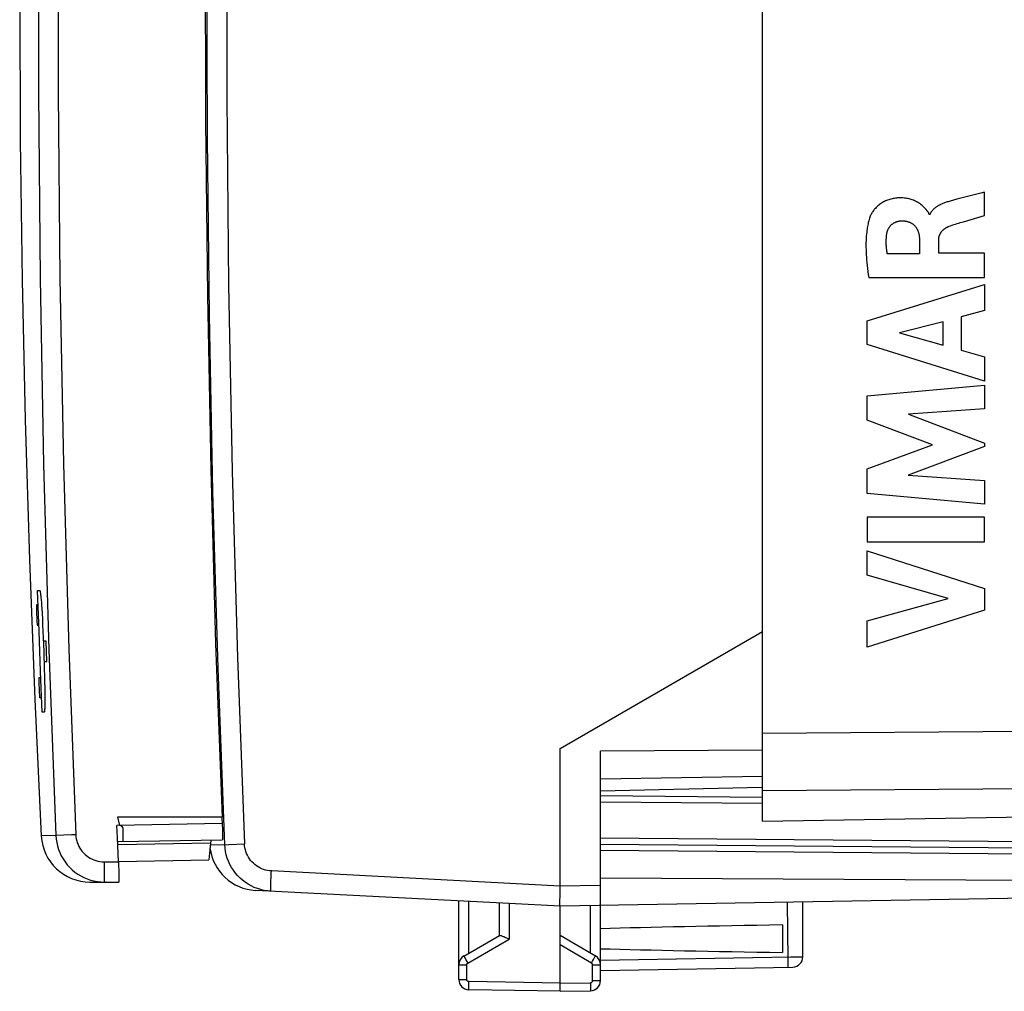
# Model space of a CAD drawing. Units: millimetres. Extents: x -87 to 37, y -25 to 49.
# Drawn here: x -87 to -63, y -25 to -1 of the extents above; entities that cross this region are included whole.
import ezdxf

# ---------------------------------------------------------------- set-up
doc = ezdxf.new("R2010")
doc.units = ezdxf.units.MM
doc.header["$LTSCALE"] = 16.335
doc.layers.get('0').update_dxf_attribs({"linetype": 'CONTINUOUS'})
for name, color, linetype in [('ASSI', 7, 'CONTINUOUS'), ('CURVE', 7, 'CONTINUOUS'), ('DRAFT', 7, 'CONTINUOUS'), ('RACCORDO', 7, 'CONTINUOUS'), ('SUPERFICI', 7, 'CONTINUOUS')]:
    doc.layers.add(name, color=color, linetype=linetype)

msp = doc.modelspace()

# ---------------------------------------------------------------- linework, layer by layer
at = {"color": 253, "linetype": 'CONTINUOUS'}
for p, q in [((-86.872, -14.76), (-86.817, -14.76)), ((-86.791, -14.934), (-86.786, -14.99)), ((-86.786, -14.99), (-86.781, -15.053)), ((-86.781, -15.053), (-86.776, -15.123)), ((-86.903, -15.144), (-86.903, -15.153)), ((-86.903, -15.153), (-86.903, -15.169)), ((-86.903, -15.169), (-86.902, -15.187)), ((-86.902, -15.187), (-86.902, -15.213)), ((-86.86, -15.11), (-86.901, -15.11)), ((-86.901, -15.258), (-86.9, -15.309)), ((-86.9, -15.309), (-86.898, -15.36)), ((-86.776, -15.123), (-86.771, -15.199)), ((-86.771, -15.199), (-86.764, -15.326)), ((-86.764, -15.326), (-86.756, -15.462)), ((-86.898, -15.36), (-86.896, -15.412)), ((-86.896, -15.412), (-86.894, -15.462)), ((-86.894, -15.462), (-86.892, -15.5)), ((-86.892, -15.5), (-86.89, -15.527)), ((-86.89, -15.527), (-86.889, -15.546)), ((-86.889, -15.546), (-86.888, -15.562)), ((-86.888, -15.562), (-86.888, -15.572)), ((-86.756, -15.462), (-86.749, -15.609)), ((-86.888, -15.572), (-86.887, -15.581)), ((-86.887, -15.581), (-86.886, -15.588)), ((-86.883, -15.61), (-86.842, -15.61)), ((-86.749, -15.609), (-86.741, -15.765)), ((-86.741, -15.765), (-86.734, -15.927)), ((-86.734, -15.927), (-86.728, -16.093)), ((-86.665, -16.01), (-86.731, -16.01)), ((-86.648, -16.51), (-86.665, -16.01)), ((-86.728, -16.093), (-86.721, -16.26)), ((-86.721, -16.26), (-86.716, -16.428)), ((-86.716, -16.428), (-86.712, -16.539)), ((-86.713, -16.51), (-86.648, -16.51)), ((-86.712, -16.539), (-86.708, -16.703)), ((-86.708, -16.703), (-86.704, -16.861)), ((-86.835, -16.948), (-86.835, -16.939)), ((-86.835, -16.958), (-86.835, -16.948)), ((-86.835, -16.974), (-86.835, -16.958)), ((-86.835, -16.999), (-86.835, -16.974)), ((-86.834, -17.013), (-86.835, -16.999)), ((-86.834, -16.91), (-86.794, -16.91)), ((-86.833, -17.05), (-86.834, -17.013)), ((-86.704, -16.861), (-86.7, -17.011)), ((-86.7, -17.011), (-86.698, -17.151)), ((-86.832, -17.1), (-86.833, -17.05)), ((-86.83, -17.151), (-86.832, -17.1)), ((-86.828, -17.203), (-86.83, -17.151)), ((-86.825, -17.254), (-86.828, -17.203)), ((-86.823, -17.293), (-86.825, -17.254)), ((-86.698, -17.151), (-86.696, -17.28)), ((-86.822, -17.321), (-86.823, -17.293)), ((-86.82, -17.346), (-86.822, -17.321)), ((-86.819, -17.362), (-86.82, -17.346)), ((-86.818, -17.372), (-86.819, -17.362)), ((-86.818, -17.381), (-86.818, -17.372)), ((-86.817, -17.388), (-86.818, -17.381)), ((-86.774, -17.41), (-86.814, -17.41)), ((-86.696, -17.28), (-86.695, -17.398)), ((-86.695, -17.398), (-86.695, -17.467)), ((-86.695, -17.467), (-86.695, -17.53)), ((-86.709, -17.76), (-86.76, -17.76)), ((-68.966, -18.282), (-53.848, -18.172)), ((-68.966, -19.696), (-58.966, -19.623))]:
    msp.add_line(p, q, dxfattribs=at)
for points in [[(-86.76, -17.76), (-86.8, -16.76), (-86.837, -15.76), (-86.872, -14.76)], [(-86.817, -14.76), (-86.816, -14.761), (-86.814, -14.764), (-86.812, -14.769), (-86.81, -14.777), (-86.808, -14.786), (-86.806, -14.798), (-86.804, -14.811), (-86.802, -14.827), (-86.8, -14.844), (-86.798, -14.864), (-86.796, -14.886), (-86.793, -14.909), (-86.791, -14.934)], [(-86.901, -15.11), (-86.901, -15.11), (-86.902, -15.11), (-86.902, -15.111), (-86.902, -15.112), (-86.902, -15.113), (-86.902, -15.114), (-86.902, -15.115), (-86.902, -15.117), (-86.902, -15.119), (-86.902, -15.121), (-86.902, -15.123), (-86.903, -15.125), (-86.903, -15.128), (-86.903, -15.132), (-86.903, -15.135), (-86.903, -15.144)], [(-86.902, -15.213), (-86.902, -15.22), (-86.901, -15.258)], [(-86.886, -15.588), (-86.886, -15.592), (-86.886, -15.595), (-86.886, -15.597), (-86.885, -15.6), (-86.885, -15.602), (-86.885, -15.603), (-86.885, -15.605), (-86.884, -15.606), (-86.884, -15.607), (-86.884, -15.608), (-86.884, -15.609), (-86.884, -15.61), (-86.883, -15.61), (-86.883, -15.61)], [(-86.835, -16.939), (-86.835, -16.932), (-86.835, -16.928), (-86.835, -16.925), (-86.835, -16.923), (-86.835, -16.921), (-86.835, -16.919), (-86.835, -16.917), (-86.835, -16.915), (-86.835, -16.914), (-86.835, -16.913), (-86.835, -16.912), (-86.835, -16.911), (-86.834, -16.91), (-86.834, -16.91), (-86.834, -16.91)], [(-86.814, -17.41), (-86.814, -17.41), (-86.814, -17.41), (-86.815, -17.409), (-86.815, -17.408), (-86.815, -17.407), (-86.815, -17.406), (-86.815, -17.405), (-86.816, -17.403), (-86.816, -17.402), (-86.816, -17.4), (-86.816, -17.397), (-86.817, -17.395), (-86.817, -17.392), (-86.817, -17.388)], [(-86.695, -17.53), (-86.696, -17.586), (-86.697, -17.611), (-86.697, -17.635), (-86.698, -17.656), (-86.698, -17.676), (-86.699, -17.693), (-86.7, -17.709), (-86.701, -17.723), (-86.702, -17.734), (-86.703, -17.743), (-86.705, -17.751), (-86.706, -17.756), (-86.707, -17.759), (-86.709, -17.76)]]:
    msp.add_lwpolyline(points, dxfattribs=at)
at = {"layer": 'ASSI', "color": 7, "linetype": 'CONTINUOUS'}
for p, q in [((-68.966, -20.46), (-68.966, 20.14)), ((-73.966, -18.66), (-68.966, -15.773)), ((-73.966, -22.189), (-73.966, -18.66)), ((-68.966, -18.699), (-72.966, -18.728)), ((-72.966, -24.397), (-72.966, -18.728)), ((-72.966, -19.41), (-68.966, -19.34)), ((-84.896, -20.36), (-84.853, -20.559)), ((-82.317, -20.36), (-84.896, -20.36)), ((-82.318, -20.36), (-82.31, -20.557)), ((-68.966, -20.46), (-58.966, -20.286)), ((-84.9, -20.86), (-84.913, -20.56)), ((-82.31, -20.557), (-82.307, -20.638)), ((-84.875, -21.46), (-84.9, -20.86)), ((-84.896, -20.96), (-82.309, -20.915)), ((-82.601, -20.998), (-82.645, -21.415)), ((-84.875, -21.454), (-82.645, -21.415)), ((-84.875, -21.46), (-84.871, -21.564)), ((-85.583, -21.96), (-84.869, -21.96)), ((-75.22, -22.494), (-81.485, -22.166)), ((-59.948, -22.315), (-73.966, -22.56)), ((-76.466, -24.371), (-76.466, -22.429)), ((-75.466, -22.481), (-75.466, -23.283)), ((-73.966, -22.56), (-75.22, -22.494)), ((-73.967, -22.513), (-73.967, -22.469)), ((-73.966, -24.66), (-73.966, -22.56)), ((-67.966, -23.81), (-67.966, -22.455)), ((-68.466, -23.021), (-68.466, -23.699)), ((-76.341, -23.788), (-75.461, -23.28)), ((-73.091, -23.788), (-73.966, -23.283)), ((-75.245, -23.359), (-75.22, -23.37)), ((-72.966, -24.143), (-68.211, -24.06)), ((-73.966, -24.66), (-76.22, -24.621)), ((-73.966, -24.66), (-73.211, -24.647))]:
    msp.add_line(p, q, dxfattribs=at)
at = {"layer": 'ASSI', "color": 253, "linetype": 'CONTINUOUS'}
for p, q in [((-68.966, -18.282), (-53.848, -18.172)), ((-68.966, -19.696), (-58.966, -19.623)), ((-82.312, -20.515), (-84.913, -20.56)), ((-86.422, -20.811), (-86.782, -20.822)), ((-86.418, -20.811), (-86.422, -20.811)), ((-84.758, -20.926), (-84.76, -20.856)), ((-82.601, -20.998), (-84.893, -21.038)), ((-84.758, -20.944), (-84.758, -20.926)), ((-82.604, -21.031), (-82.248, -21.038)), ((-82.248, -21.038), (-82.244, -21.038)), ((-82.244, -21.038), (-82.15, -21.034)), ((-82.15, -21.034), (-81.762, -21.017)), ((-85.231, -21.46), (-85.231, -21.564)), ((-85.231, -21.46), (-84.875, -21.46)), ((-85.231, -21.564), (-85.23, -21.71)), ((-85.23, -21.71), (-85.229, -21.795)), ((-85.229, -21.795), (-85.228, -21.865)), ((-81.109, -21.936), (-81.106, -21.84)), ((-73.966, -22.06), (-81.098, -21.686)), ((-81.112, -22.02), (-81.109, -21.936)), ((-72.966, -22.043), (-73.966, -22.06)), ((-76.22, -23.718), (-76.22, -22.442)), ((-75.22, -22.494), (-75.22, -23.37)), ((-73.211, -23.718), (-73.211, -22.547)), ((-68.355, -22.462), (-68.336, -23.877)), ((-76.244, -23.961), (-75.22, -23.37)), ((-73.187, -23.961), (-73.966, -23.512)), ((-73.138, -23.875), (-73.118, -23.839)), ((-72.966, -23.893), (-68.266, -23.811)), ((-68.266, -23.811), (-68.106, -23.809)), ((-68.106, -23.809), (-68.033, -23.809)), ((-76.466, -24.004), (-76.269, -24.004)), ((-76.304, -23.856), (-76.282, -23.895)), ((-76.282, -23.895), (-76.244, -23.961)), ((-76.269, -24.371), (-76.269, -24.004)), ((-73.187, -23.961), (-73.162, -23.917)), ((-73.162, -23.917), (-73.138, -23.875)), ((-73.162, -24.004), (-72.966, -24.004)), ((-73.162, -24.397), (-73.162, -24.004)), ((-68.336, -23.877), (-68.336, -23.937)), ((-76.466, -24.371), (-76.269, -24.371)), ((-76.222, -24.562), (-76.221, -24.521)), ((-76.221, -24.472), (-76.22, -24.421)), ((-76.221, -24.521), (-76.221, -24.472)), ((-73.966, -24.46), (-76.22, -24.421)), ((-73.966, -24.46), (-73.211, -24.447)), ((-73.211, -24.447), (-73.211, -24.499)), ((-73.211, -24.499), (-73.21, -24.547)), ((-73.162, -24.397), (-72.966, -24.397))]:
    msp.add_line(p, q, dxfattribs=at)
for points in [[(-86.422, 20.482), (-86.595, 15.896), (-86.724, 11.308), (-86.81, 6.719), (-86.854, 2.13), (-86.854, -2.459), (-86.81, -7.048), (-86.724, -11.636), (-86.594, -16.224), (-86.422, -20.811)], [(-85.932, 20.461), (-86.104, 15.879), (-86.233, 11.296), (-86.32, 6.712), (-86.363, 2.128), (-86.363, -2.456), (-86.32, -7.041), (-86.233, -11.624), (-86.104, -16.207), (-85.931, -20.79)], [(-84.758, -20.637), (-84.765, -20.61), (-84.785, -20.589), (-84.814, -20.572), (-84.853, -20.559)], [(-84.76, -20.856), (-84.763, -20.698), (-84.758, -20.637)], [(-86.422, -20.811), (-86.415, -20.898), (-86.402, -20.984), (-86.382, -21.069), (-86.357, -21.153), (-86.325, -21.234), (-86.288, -21.313), (-86.245, -21.389), (-86.196, -21.462), (-86.143, -21.531), (-86.084, -21.595), (-86.021, -21.656), (-85.954, -21.712), (-85.883, -21.762), (-85.808, -21.808), (-85.73, -21.847), (-85.65, -21.881), (-85.567, -21.91)], [(-85.931, -20.79), (-85.982, -20.792), (-86.032, -20.794), (-86.418, -20.811)], [(-85.931, -20.79), (-85.927, -20.841), (-85.92, -20.891), (-85.908, -20.94), (-85.894, -20.988), (-85.875, -21.036), (-85.853, -21.082), (-85.828, -21.127), (-85.8, -21.169), (-85.769, -21.209), (-85.734, -21.247), (-85.697, -21.283), (-85.658, -21.315), (-85.617, -21.345), (-85.573, -21.371), (-85.527, -21.394), (-85.48, -21.414), (-85.432, -21.431), (-85.382, -21.444), (-85.333, -21.453), (-85.282, -21.458), (-85.231, -21.46)], [(-84.757, -20.957), (-84.757, -20.957), (-84.757, -20.954), (-84.758, -20.95), (-84.758, -20.944)], [(-81.442, -22.121), (-81.52, -22.091), (-81.597, -22.055), (-81.67, -22.014), (-81.741, -21.967), (-81.808, -21.916), (-81.872, -21.861), (-81.931, -21.801), (-81.986, -21.737), (-82.036, -21.669), (-82.082, -21.598), (-82.122, -21.524), (-82.157, -21.448), (-82.187, -21.369), (-82.211, -21.288), (-82.229, -21.205), (-82.241, -21.122), (-82.248, -21.038)], [(-81.098, -21.686), (-81.147, -21.682), (-81.196, -21.674), (-81.243, -21.663), (-81.29, -21.649), (-81.337, -21.631), (-81.381, -21.61), (-81.424, -21.586), (-81.466, -21.559), (-81.505, -21.529), (-81.542, -21.497), (-81.577, -21.462), (-81.609, -21.424), (-81.638, -21.385), (-81.665, -21.343), (-81.688, -21.3), (-81.709, -21.255), (-81.726, -21.209), (-81.74, -21.162), (-81.751, -21.114), (-81.758, -21.066), (-81.762, -21.017)], [(-85.228, -21.865), (-85.227, -21.893), (-85.226, -21.917), (-85.225, -21.936), (-85.224, -21.949), (-85.223, -21.957), (-85.222, -21.96)], [(-81.106, -21.84), (-81.101, -21.738), (-81.098, -21.686)], [(-85.567, -21.91), (-85.483, -21.932), (-85.441, -21.94)], [(-81.316, -22.157), (-81.361, -22.146), (-81.442, -22.121)], [(-81.111, -22.186), (-81.112, -22.183), (-81.113, -22.175), (-81.114, -22.161), (-81.114, -22.142), (-81.114, -22.118), (-81.114, -22.09), (-81.113, -22.057), (-81.112, -22.02)], [(-76.341, -23.788), (-76.34, -23.79), (-76.338, -23.794), (-76.334, -23.802), (-76.329, -23.812), (-76.322, -23.824), (-76.304, -23.856)], [(-73.118, -23.839), (-73.11, -23.824), (-73.103, -23.812), (-73.097, -23.802), (-73.093, -23.794), (-73.091, -23.79), (-73.091, -23.788)], [(-68.033, -23.809), (-67.998, -23.809), (-67.985, -23.809), (-67.976, -23.809), (-67.969, -23.809), (-67.966, -23.81), (-67.966, -23.81)], [(-76.269, -24.004), (-76.269, -24.002), (-76.269, -24), (-76.269, -23.998), (-76.269, -23.996), (-76.268, -23.994), (-76.268, -23.991), (-76.267, -23.989), (-76.266, -23.987), (-76.265, -23.984), (-76.264, -23.982), (-76.263, -23.98), (-76.262, -23.978), (-76.26, -23.976), (-76.258, -23.973), (-76.257, -23.971), (-76.255, -23.969), (-76.253, -23.968), (-76.251, -23.966), (-76.249, -23.964), (-76.247, -23.963), (-76.244, -23.961)], [(-73.162, -24.004), (-73.162, -24), (-73.163, -23.996), (-73.164, -23.991), (-73.165, -23.987), (-73.167, -23.983), (-73.169, -23.979), (-73.171, -23.976), (-73.174, -23.972), (-73.177, -23.969), (-73.18, -23.966), (-73.184, -23.963), (-73.187, -23.961)], [(-68.336, -23.937), (-68.335, -23.989), (-68.335, -24.01), (-68.336, -24.028), (-68.336, -24.043), (-68.336, -24.053), (-68.337, -24.06), (-68.337, -24.062)], [(-76.22, -24.421), (-76.222, -24.421), (-76.225, -24.42), (-76.227, -24.42), (-76.23, -24.42), (-76.232, -24.419), (-76.235, -24.418), (-76.237, -24.417), (-76.24, -24.416), (-76.243, -24.415), (-76.245, -24.414), (-76.247, -24.412), (-76.25, -24.41), (-76.252, -24.408), (-76.254, -24.406), (-76.256, -24.404), (-76.258, -24.402), (-76.26, -24.399), (-76.262, -24.397), (-76.263, -24.394), (-76.265, -24.392), (-76.266, -24.389), (-76.267, -24.386), (-76.268, -24.383), (-76.268, -24.38), (-76.269, -24.377), (-76.269, -24.374), (-76.269, -24.371)], [(-76.22, -24.621), (-76.221, -24.619), (-76.221, -24.614), (-76.221, -24.605), (-76.221, -24.594), (-76.222, -24.579), (-76.222, -24.562)], [(-73.211, -24.447), (-73.206, -24.447), (-73.201, -24.446), (-73.196, -24.444), (-73.191, -24.442), (-73.187, -24.44), (-73.182, -24.437), (-73.178, -24.434), (-73.175, -24.43), (-73.172, -24.426), (-73.169, -24.422), (-73.167, -24.417), (-73.165, -24.412), (-73.163, -24.407), (-73.163, -24.402), (-73.162, -24.397)], [(-73.21, -24.547), (-73.21, -24.588), (-73.21, -24.606), (-73.21, -24.62), (-73.21, -24.632), (-73.211, -24.64), (-73.211, -24.645), (-73.211, -24.647)]]:
    msp.add_lwpolyline(points, dxfattribs=at)
at = {"layer": 'ASSI', "color": 7, "linetype": 'CONTINUOUS'}
for points in [[(-86.864, 18.802), (-86.943, 17.108), (-87.077, 13.654), (-87.182, 10.199), (-87.256, 6.742), (-87.301, 3.286), (-87.316, -0.171), (-87.301, -3.628), (-87.256, -7.084), (-87.181, -10.54), (-87.076, -13.995), (-86.942, -17.45), (-86.782, -20.822)], [(-82.384, 18.34), (-82.528, 14.041), (-82.633, 9.742), (-82.701, 5.442), (-82.731, 1.14), (-82.724, -3.163), (-82.679, -7.465), (-82.596, -11.765), (-82.475, -16.063), (-82.317, -20.36)], [(-82.307, -20.638), (-82.305, -20.715), (-82.304, -20.75), (-82.304, -20.782), (-82.304, -20.812), (-82.304, -20.838), (-82.304, -20.861), (-82.305, -20.88), (-82.305, -20.895), (-82.306, -20.906), (-82.307, -20.912), (-82.309, -20.915)], [(-82.583, -20.919), (-82.586, -20.924), (-82.589, -20.931), (-82.592, -20.94), (-82.594, -20.952), (-82.597, -20.965), (-82.599, -20.981), (-82.601, -20.998)], [(-84.871, -21.564), (-84.867, -21.663), (-84.866, -21.71), (-84.865, -21.754), (-84.864, -21.795), (-84.864, -21.831), (-84.864, -21.864), (-84.864, -21.893), (-84.865, -21.917), (-84.865, -21.936), (-84.867, -21.949), (-84.868, -21.957), (-84.869, -21.96)], [(-85.441, -21.94), (-85.397, -21.947), (-85.31, -21.957), (-85.222, -21.96)], [(-81.111, -22.186), (-81.195, -22.178), (-81.279, -22.165), (-81.316, -22.157)], [(-73.967, -22.469), (-73.966, -22.272), (-73.966, -22.189)], [(-73.966, -22.56), (-73.966, -22.558), (-73.967, -22.553), (-73.967, -22.543), (-73.967, -22.53), (-73.967, -22.513)], [(-75.461, -23.28), (-75.457, -23.279), (-75.45, -23.278), (-75.442, -23.279), (-75.432, -23.281), (-75.42, -23.285)], [(-75.42, -23.285), (-75.406, -23.289), (-75.391, -23.295), (-75.374, -23.302), (-75.356, -23.309), (-75.336, -23.318), (-75.315, -23.327), (-75.292, -23.337), (-75.245, -23.359)]]:
    msp.add_lwpolyline(points, dxfattribs=at)
for centre, radius, start, end in [((-85.583, -20.76), 1.2, 182.9609, 270), ((-81.423, -20.968), 1.2, 187.065, 267), ((-76.216, -24.004), 0.25, 120, 180), ((-73.216, -24.004), 0.25, 0, 59.9962), ((-68.216, -23.81), 0.25, 271, 360), ((-76.216, -24.371), 0.25, 180, 268.9994), ((-73.216, -24.397), 0.25, 271, 360)]:
    msp.add_arc(centre, radius, start, end, dxfattribs=at)
for start_param, end_param in [(2.305328, 2.570193), (-2.570193, -2.305328)]:
    msp.add_ellipse((-50.818, -23.36), major_axis=(26.33, 0), ratio=0.017368, start_param=start_param, end_param=end_param, dxfattribs=at)
at = {"layer": 'CURVE', "color": 253, "linetype": 'CONTINUOUS'}
for p, q in [((-64.16, -5.09), (-64.328, -5.136)), ((-63.964, -5.039), (-64.16, -5.09)), ((-63.474, -4.91), (-63.572, -4.936)), ((-63.474, -5.492), (-63.474, -4.91)), ((-64.827, -5.466), (-64.844, -5.466)), ((-63.804, -5.588), (-63.474, -5.492)), ((-65.083, -6.093), (-65.083, -6.439)), ((-64.608, -6.419), (-64.608, -6.094)), ((-65.083, -6.439), (-65.879, -6.439)), ((-63.474, -6.419), (-64.608, -6.419)), ((-63.474, -7.022), (-63.474, -6.419)), ((-66.339, -7.022), (-63.474, -7.022)), ((-66.373, -8.089), (-63.474, -7.199)), ((-63.474, -7.199), (-63.474, -7.837)), ((-63.474, -7.837), (-64.052, -7.994)), ((-64.052, -7.994), (-64.052, -8.818)), ((-66.373, -8.675), (-66.373, -8.089)), ((-64.5, -8.115), (-65.576, -8.393)), ((-64.5, -8.695), (-64.5, -8.115)), ((-65.576, -8.393), (-64.5, -8.695)), ((-63.474, -9.584), (-66.373, -8.675)), ((-64.052, -8.818), (-63.474, -8.985)), ((-63.474, -8.985), (-63.474, -9.584)), ((-66.373, -9.95), (-63.474, -9.679)), ((-63.474, -9.679), (-63.474, -10.271)), ((-66.373, -10.549), (-66.373, -9.95)), ((-63.474, -10.271), (-65.359, -10.396)), ((-65.359, -10.396), (-63.474, -11.115)), ((-64.763, -11.154), (-66.373, -10.549)), ((-66.373, -11.753), (-64.763, -11.154)), ((-63.474, -11.115), (-63.474, -11.2)), ((-63.474, -11.2), (-65.367, -11.91)), ((-66.373, -12.358), (-66.373, -11.753)), ((-65.367, -11.91), (-63.474, -12.041)), ((-63.474, -12.041), (-63.474, -12.62)), ((-63.474, -12.62), (-66.373, -12.358)), ((-63.474, -12.946), (-66.373, -12.946)), ((-66.373, -12.946), (-66.373, -13.551)), ((-63.474, -13.551), (-63.474, -12.946)), ((-66.373, -13.551), (-63.474, -13.551)), ((-66.373, -13.776), (-63.474, -14.708)), ((-66.373, -14.38), (-66.373, -13.776)), ((-64.377, -14.95), (-66.373, -14.38)), ((-63.474, -14.708), (-63.474, -15.241)), ((-66.373, -15.503), (-64.377, -14.95)), ((-63.474, -15.241), (-66.373, -16.16)), ((-66.373, -16.16), (-66.373, -15.503))]:
    msp.add_line(p, q, dxfattribs=at)
for points in [[(-64.919, -5.346), (-64.938, -5.324), (-64.957, -5.303), (-64.977, -5.283), (-64.997, -5.264), (-65.017, -5.245), (-65.039, -5.227), (-65.061, -5.21), (-65.084, -5.194), (-65.108, -5.178), (-65.132, -5.164), (-65.157, -5.15), (-65.183, -5.138), (-65.209, -5.126), (-65.235, -5.115), (-65.262, -5.105), (-65.289, -5.096), (-65.316, -5.088), (-65.343, -5.08), (-65.371, -5.074), (-65.402, -5.068), (-65.434, -5.063), (-65.466, -5.06), (-65.498, -5.057), (-65.531, -5.056), (-65.563, -5.055), (-65.595, -5.056), (-65.624, -5.057), (-65.652, -5.059), (-65.68, -5.063), (-65.708, -5.066), (-65.736, -5.071), (-65.763, -5.077), (-65.791, -5.083), (-65.818, -5.091), (-65.845, -5.1), (-65.872, -5.109), (-65.898, -5.119), (-65.924, -5.131), (-65.949, -5.143), (-65.974, -5.156), (-65.999, -5.17), (-66.023, -5.185), (-66.046, -5.201), (-66.069, -5.218), (-66.091, -5.236), (-66.113, -5.254), (-66.134, -5.273), (-66.154, -5.293), (-66.173, -5.314), (-66.192, -5.335), (-66.206, -5.352), (-66.22, -5.37), (-66.234, -5.389), (-66.247, -5.407), (-66.259, -5.426), (-66.27, -5.446), (-66.281, -5.466), (-66.291, -5.486), (-66.3, -5.507), (-66.308, -5.528)], [(-63.572, -4.936), (-63.768, -4.988), (-63.964, -5.039)], [(-64.844, -5.466), (-64.846, -5.455), (-64.849, -5.446), (-64.852, -5.436), (-64.857, -5.427), (-64.862, -5.418), (-64.867, -5.409), (-64.874, -5.401), (-64.88, -5.392), (-64.887, -5.384), (-64.894, -5.376), (-64.919, -5.346)], [(-64.328, -5.136), (-64.351, -5.142), (-64.375, -5.149), (-64.398, -5.156), (-64.421, -5.163), (-64.442, -5.17), (-64.463, -5.178), (-64.484, -5.185), (-64.504, -5.194), (-64.525, -5.202), (-64.545, -5.211), (-64.565, -5.221), (-64.585, -5.231), (-64.598, -5.237), (-64.611, -5.244), (-64.624, -5.252), (-64.637, -5.259), (-64.649, -5.267), (-64.661, -5.275), (-64.673, -5.283), (-64.685, -5.292), (-64.697, -5.301), (-64.708, -5.31), (-64.72, -5.32), (-64.73, -5.329), (-64.739, -5.338), (-64.748, -5.346), (-64.756, -5.355), (-64.764, -5.364), (-64.772, -5.373), (-64.779, -5.383), (-64.786, -5.392), (-64.793, -5.402), (-64.8, -5.412), (-64.806, -5.423), (-64.812, -5.433), (-64.817, -5.444), (-64.822, -5.455), (-64.827, -5.466)], [(-66.308, -5.528), (-66.319, -5.56), (-66.33, -5.593), (-66.339, -5.626), (-66.348, -5.659), (-66.355, -5.692), (-66.363, -5.726), (-66.369, -5.759), (-66.375, -5.793), (-66.38, -5.827), (-66.385, -5.861), (-66.389, -5.895), (-66.394, -5.949), (-66.399, -6.003), (-66.402, -6.056), (-66.405, -6.11), (-66.406, -6.164), (-66.407, -6.218), (-66.406, -6.272), (-66.405, -6.335), (-66.403, -6.397), (-66.4, -6.46), (-66.396, -6.523), (-66.391, -6.585), (-66.385, -6.648), (-66.377, -6.723), (-66.369, -6.798), (-66.359, -6.872), (-66.349, -6.947), (-66.339, -7.022)], [(-64.075, -5.666), (-63.995, -5.643), (-63.804, -5.588)], [(-65.896, -5.965), (-65.894, -5.954), (-65.893, -5.943), (-65.891, -5.932), (-65.888, -5.92), (-65.886, -5.909), (-65.883, -5.899), (-65.88, -5.888), (-65.876, -5.877), (-65.872, -5.866), (-65.868, -5.855), (-65.864, -5.845), (-65.859, -5.835), (-65.854, -5.824), (-65.849, -5.814), (-65.843, -5.804), (-65.838, -5.794), (-65.831, -5.785), (-65.825, -5.775), (-65.818, -5.766), (-65.811, -5.757), (-65.804, -5.748), (-65.797, -5.74), (-65.789, -5.731), (-65.781, -5.723), (-65.772, -5.716), (-65.764, -5.708), (-65.755, -5.701), (-65.746, -5.694), (-65.736, -5.688), (-65.727, -5.681), (-65.717, -5.675), (-65.707, -5.67), (-65.697, -5.664), (-65.687, -5.659), (-65.676, -5.654), (-65.666, -5.65), (-65.655, -5.646), (-65.644, -5.642), (-65.633, -5.639), (-65.622, -5.636), (-65.611, -5.633), (-65.6, -5.63), (-65.589, -5.628), (-65.578, -5.626), (-65.567, -5.625), (-65.556, -5.624), (-65.545, -5.623), (-65.533, -5.623)], [(-65.533, -5.623), (-65.519, -5.623), (-65.505, -5.623), (-65.491, -5.623), (-65.477, -5.624), (-65.463, -5.625), (-65.448, -5.626), (-65.434, -5.628), (-65.42, -5.63), (-65.406, -5.633), (-65.392, -5.636), (-65.379, -5.639), (-65.365, -5.643), (-65.351, -5.647), (-65.34, -5.652), (-65.328, -5.656), (-65.317, -5.661), (-65.306, -5.666), (-65.295, -5.672), (-65.284, -5.678), (-65.273, -5.684), (-65.263, -5.691), (-65.253, -5.698), (-65.243, -5.705), (-65.233, -5.713), (-65.224, -5.721), (-65.215, -5.729), (-65.206, -5.737), (-65.197, -5.746), (-65.189, -5.756), (-65.181, -5.765), (-65.174, -5.775), (-65.167, -5.785), (-65.16, -5.795), (-65.154, -5.806), (-65.148, -5.816), (-65.142, -5.827), (-65.136, -5.838), (-65.131, -5.85), (-65.126, -5.861), (-65.122, -5.873), (-65.118, -5.884), (-65.114, -5.896), (-65.11, -5.908), (-65.105, -5.923), (-65.102, -5.938), (-65.098, -5.953), (-65.095, -5.969), (-65.092, -5.984), (-65.09, -6), (-65.088, -6.015), (-65.086, -6.031), (-65.085, -6.046), (-65.084, -6.062), (-65.083, -6.077), (-65.083, -6.093)], [(-64.608, -6.094), (-64.608, -6.085), (-64.608, -6.076), (-64.607, -6.066), (-64.606, -6.057), (-64.605, -6.048), (-64.604, -6.038), (-64.602, -6.029), (-64.601, -6.02), (-64.599, -6.011), (-64.596, -6.002), (-64.594, -5.993), (-64.591, -5.984), (-64.588, -5.975), (-64.584, -5.966), (-64.581, -5.958), (-64.577, -5.949), (-64.573, -5.941), (-64.568, -5.933), (-64.564, -5.924), (-64.559, -5.916), (-64.554, -5.909), (-64.548, -5.901), (-64.543, -5.893), (-64.537, -5.886), (-64.53, -5.878), (-64.524, -5.87), (-64.517, -5.862), (-64.509, -5.855), (-64.502, -5.848), (-64.494, -5.841), (-64.486, -5.834), (-64.478, -5.828), (-64.47, -5.821), (-64.462, -5.815), (-64.453, -5.809), (-64.444, -5.803), (-64.434, -5.797), (-64.424, -5.791), (-64.415, -5.785), (-64.405, -5.78), (-64.394, -5.775), (-64.384, -5.77), (-64.374, -5.765), (-64.363, -5.761), (-64.353, -5.757)], [(-64.353, -5.757), (-64.314, -5.742), (-64.274, -5.728), (-64.235, -5.715), (-64.195, -5.702), (-64.155, -5.69), (-64.115, -5.678), (-64.075, -5.666)], [(-65.879, -6.439), (-65.882, -6.418), (-65.886, -6.396), (-65.889, -6.375), (-65.892, -6.353), (-65.894, -6.332), (-65.897, -6.31), (-65.899, -6.289), (-65.901, -6.267), (-65.903, -6.246), (-65.904, -6.224), (-65.905, -6.203), (-65.906, -6.181), (-65.906, -6.159), (-65.906, -6.138), (-65.906, -6.116), (-65.905, -6.094), (-65.905, -6.073), (-65.903, -6.051), (-65.902, -6.029), (-65.9, -6.008), (-65.898, -5.986), (-65.896, -5.965)]]:
    msp.add_lwpolyline(points, dxfattribs=at)
at = {"layer": 'DRAFT', "color": 7, "linetype": 'CONTINUOUS'}
for p, q in [((-82.317, -20.36), (-84.896, -20.36)), ((-68.966, -20.46), (-58.966, -20.286)), ((-84.875, -21.454), (-82.645, -21.415))]:
    msp.add_line(p, q, dxfattribs=at)
msp.add_lwpolyline([(-82.384, 18.34), (-82.528, 14.041), (-82.633, 9.742), (-82.701, 5.442), (-82.731, 1.14), (-82.724, -3.163), (-82.679, -7.465), (-82.596, -11.765), (-82.475, -16.063), (-82.317, -20.36)], dxfattribs=at)
at = {"layer": 'RACCORDO', "color": 7, "linetype": 'CONTINUOUS'}
for p, q in [((-68.966, -20.46), (-68.966, -15.773)), ((-72.966, -19.703), (-68.967, -19.617)), ((-72.966, -19.825), (-68.966, -19.86)), ((-84.896, -20.36), (-84.853, -20.559)), ((-82.318, -20.36), (-82.31, -20.557)), ((-84.9, -20.86), (-84.913, -20.56)), ((-82.31, -20.557), (-82.307, -20.638)), ((-84.875, -21.46), (-84.9, -20.86)), ((-84.896, -20.96), (-82.309, -20.915)), ((-82.601, -20.998), (-82.645, -21.415)), ((-72.966, -21.025), (-59.114, -21.146)), ((-84.875, -21.46), (-84.871, -21.564)), ((-59.381, -21.935), (-72.966, -21.865)), ((-85.583, -21.96), (-84.869, -21.96))]:
    msp.add_line(p, q, dxfattribs=at)
at = {"layer": 'RACCORDO', "color": 253, "linetype": 'CONTINUOUS'}
for p, q in [((-72.966, -19.975), (-68.966, -20.01)), ((-82.312, -20.515), (-84.913, -20.56)), ((-86.422, -20.811), (-86.782, -20.822)), ((-86.418, -20.811), (-86.422, -20.811)), ((-84.758, -20.926), (-84.76, -20.856)), ((-59.114, -20.996), (-72.966, -20.875)), ((-82.601, -20.998), (-84.893, -21.038)), ((-84.758, -20.944), (-84.758, -20.926)), ((-72.966, -21.175), (-59.113, -21.296)), ((-85.231, -21.46), (-85.231, -21.564)), ((-85.231, -21.46), (-84.875, -21.46)), ((-85.231, -21.564), (-85.23, -21.71)), ((-85.23, -21.71), (-85.229, -21.795)), ((-85.229, -21.795), (-85.228, -21.865))]:
    msp.add_line(p, q, dxfattribs=at)
for points in [[(-86.422, 20.482), (-86.595, 15.896), (-86.724, 11.308), (-86.81, 6.719), (-86.854, 2.13), (-86.854, -2.459), (-86.81, -7.048), (-86.724, -11.636), (-86.594, -16.224), (-86.422, -20.811)], [(-85.932, 20.461), (-86.104, 15.879), (-86.233, 11.296), (-86.32, 6.712), (-86.363, 2.128), (-86.363, -2.456), (-86.32, -7.041), (-86.233, -11.624), (-86.104, -16.207), (-85.931, -20.79)], [(-81.773, 20.443), (-81.944, 15.836), (-82.073, 11.229), (-82.158, 6.622), (-82.2, 2.015), (-82.199, -2.593), (-82.154, -7.2), (-82.067, -11.806), (-81.936, -16.412), (-81.762, -21.017)], [(-82.248, -21.038), (-82.414, -16.678), (-82.541, -12.316), (-82.629, -7.954), (-82.679, -3.591), (-82.69, 0.773), (-82.663, 5.136), (-82.596, 9.499), (-82.491, 13.861), (-82.348, 18.222)], [(-84.758, -20.637), (-84.765, -20.61), (-84.785, -20.589), (-84.814, -20.572), (-84.853, -20.559)], [(-84.76, -20.856), (-84.763, -20.698), (-84.758, -20.637)], [(-86.422, -20.811), (-86.415, -20.898), (-86.402, -20.984), (-86.382, -21.069), (-86.357, -21.153), (-86.325, -21.234), (-86.288, -21.313), (-86.245, -21.389), (-86.196, -21.462), (-86.143, -21.531), (-86.084, -21.595), (-86.021, -21.656), (-85.954, -21.712), (-85.883, -21.762), (-85.808, -21.808), (-85.73, -21.847), (-85.65, -21.881), (-85.567, -21.91)], [(-85.931, -20.79), (-85.982, -20.792), (-86.032, -20.794), (-86.418, -20.811)], [(-85.931, -20.79), (-85.927, -20.841), (-85.92, -20.891), (-85.908, -20.94), (-85.894, -20.988), (-85.875, -21.036), (-85.853, -21.082), (-85.828, -21.127), (-85.8, -21.169), (-85.769, -21.209), (-85.734, -21.247), (-85.697, -21.283), (-85.658, -21.315), (-85.617, -21.345), (-85.573, -21.371), (-85.527, -21.394), (-85.48, -21.414), (-85.432, -21.431), (-85.382, -21.444), (-85.333, -21.453), (-85.282, -21.458), (-85.231, -21.46)], [(-84.757, -20.957), (-84.757, -20.957), (-84.757, -20.954), (-84.758, -20.95), (-84.758, -20.944)], [(-85.228, -21.865), (-85.227, -21.893), (-85.226, -21.917), (-85.225, -21.936), (-85.224, -21.949), (-85.223, -21.957), (-85.222, -21.96)], [(-85.567, -21.91), (-85.483, -21.932), (-85.441, -21.94)]]:
    msp.add_lwpolyline(points, dxfattribs=at)
at = {"layer": 'RACCORDO', "color": 7, "linetype": 'CONTINUOUS'}
for points in [[(-82.307, -20.638), (-82.305, -20.715), (-82.304, -20.75), (-82.304, -20.782), (-82.304, -20.812), (-82.304, -20.838), (-82.304, -20.861), (-82.305, -20.88), (-82.305, -20.895), (-82.306, -20.906), (-82.307, -20.912), (-82.309, -20.915)], [(-82.583, -20.919), (-82.586, -20.924), (-82.589, -20.931), (-82.592, -20.94), (-82.594, -20.952), (-82.597, -20.965), (-82.599, -20.981), (-82.601, -20.998)], [(-84.871, -21.564), (-84.867, -21.663), (-84.866, -21.71), (-84.865, -21.754), (-84.864, -21.795), (-84.864, -21.831), (-84.864, -21.864), (-84.864, -21.893), (-84.865, -21.917), (-84.865, -21.936), (-84.867, -21.949), (-84.868, -21.957), (-84.869, -21.96)], [(-85.441, -21.94), (-85.397, -21.947), (-85.31, -21.957), (-85.222, -21.96)]]:
    msp.add_lwpolyline(points, dxfattribs=at)
msp.add_arc((-85.583, -20.76), 1.2, 182.9609, 270, dxfattribs=at)
at = {"layer": 'SUPERFICI', "color": 7, "linetype": 'CONTINUOUS'}
msp.add_lwpolyline([(-86.864, 18.802), (-86.943, 17.108), (-87.077, 13.654), (-87.182, 10.199), (-87.256, 6.742), (-87.301, 3.286), (-87.316, -0.171), (-87.301, -3.628), (-87.256, -7.084), (-87.181, -10.54), (-87.076, -13.995), (-86.942, -17.45), (-86.782, -20.822)], dxfattribs=at)

doc.saveas('drawing.dxf')
